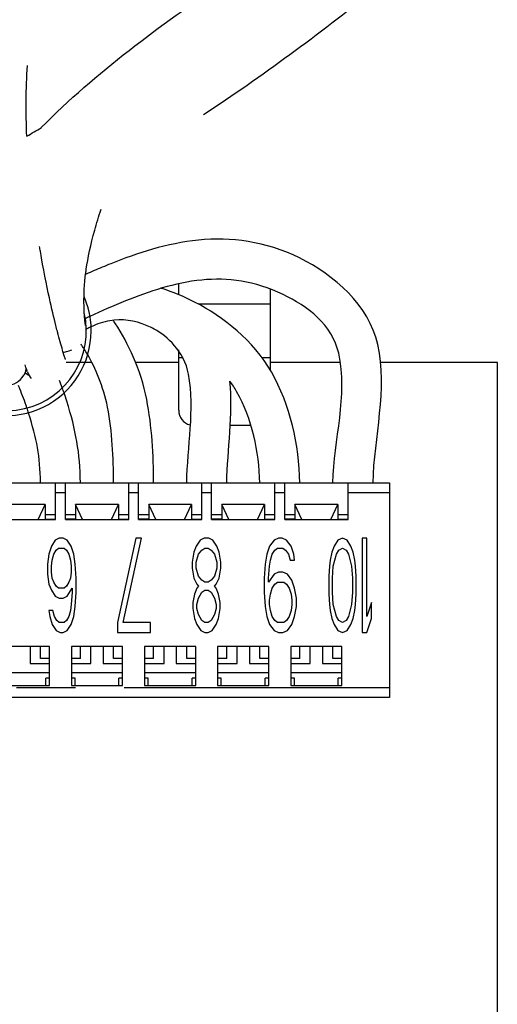
# Model space of a CAD drawing. Units: inches. Extents: x 7.4 to 64.8, y -11.5 to 39.7.
# Drawn here: x 62.7 to 63.7, y 19.7 to 21.8 of the extents above; entities that cross this region are included whole.
import ezdxf

# ---------------------------------------------------------------- set-up
doc = ezdxf.new("R2010")
doc.units = ezdxf.units.IN
doc.header["$LTSCALE"] = 1.21
doc.header["$MEASUREMENT"] = 0
doc.linetypes.add('PHANTOM', pattern=[0.8, 0.45, -0.05, 0.1, -0.05, 0.1, -0.05])
doc.layers.add('DRAWING', color=7, linetype='CONTINUOUS')

msp = doc.modelspace()

# ---------------------------------------------------------------- linework, layer by layer
at = {"layer": 'DRAWING', "linetype": 'Continuous'}
for p, q in [((63.0056, 21.1866), (63.0056, 21.2097)), ((63.1931, 21.198), (63.1931, 21.0331)), ((63.0453, 21.168), (63.1931, 21.168)), ((63.0056, 20.9498), (63.0056, 21.0735)), ((62.8275, 21.048), (62.7751, 21.048)), ((63.0056, 21.048), (62.9177, 21.048)), ((63.3373, 21.048), (63.1931, 21.048)), ((63.6594, 21.048), (63.4201, 21.048)), ((63.6594, 15.048), (63.6594, 21.048)), ((63.1539, 20.9185), (63.112, 20.9185)), ((61.9381, 20.801), (63.4381, 20.801)), ((62.7531, 20.726), (62.7531, 20.801)), ((62.7731, 20.726), (62.7731, 20.801)), ((62.9031, 20.726), (62.9031, 20.801)), ((62.9231, 20.726), (62.9231, 20.801)), ((63.0531, 20.726), (63.0531, 20.801)), ((63.0731, 20.726), (63.0731, 20.801)), ((63.2031, 20.726), (63.2031, 20.801)), ((63.2231, 20.726), (63.2231, 20.801)), ((63.3531, 20.726), (63.3531, 20.801)), ((63.4381, 20.801), (63.4381, 20.361)), ((62.732, 20.7565), (62.6442, 20.7565)), ((62.7176, 20.726), (62.732, 20.7565)), ((62.732, 20.7565), (62.732, 20.727)), ((62.882, 20.7565), (62.7942, 20.7565)), ((62.7942, 20.7565), (62.7942, 20.727)), ((62.8086, 20.726), (62.7942, 20.7565)), ((62.8676, 20.726), (62.882, 20.7565)), ((62.882, 20.7565), (62.882, 20.727)), ((63.032, 20.7565), (62.9442, 20.7565)), ((62.9586, 20.726), (62.9442, 20.7565)), ((62.9442, 20.7565), (62.9442, 20.727)), ((63.0176, 20.726), (63.032, 20.7565)), ((63.032, 20.7565), (63.032, 20.727)), ((63.182, 20.7565), (63.0942, 20.7565)), ((63.1086, 20.726), (63.0942, 20.7565)), ((63.0942, 20.7565), (63.0942, 20.727)), ((63.1676, 20.726), (63.182, 20.7565)), ((63.182, 20.7565), (63.182, 20.727)), ((63.332, 20.7565), (63.2442, 20.7565)), ((63.2586, 20.726), (63.2442, 20.7565)), ((63.2442, 20.7565), (63.2442, 20.727)), ((63.3176, 20.726), (63.332, 20.7565)), ((63.332, 20.7565), (63.332, 20.727)), ((62.732, 20.736), (62.7531, 20.736)), ((62.732, 20.727), (62.7531, 20.727)), ((62.7731, 20.736), (62.7942, 20.736)), ((62.7942, 20.727), (62.7731, 20.727)), ((62.882, 20.736), (62.9031, 20.736)), ((62.882, 20.727), (62.9031, 20.727)), ((62.9231, 20.736), (62.9442, 20.736)), ((62.9442, 20.727), (62.9231, 20.727)), ((63.032, 20.736), (63.0531, 20.736)), ((63.032, 20.727), (63.0531, 20.727)), ((63.0731, 20.736), (63.0942, 20.736)), ((63.0942, 20.727), (63.0731, 20.727)), ((63.182, 20.736), (63.2031, 20.736)), ((63.182, 20.727), (63.2031, 20.727)), ((63.2231, 20.736), (63.2442, 20.736)), ((63.2442, 20.727), (63.2231, 20.727)), ((63.332, 20.736), (63.3531, 20.736)), ((63.332, 20.727), (63.3531, 20.727)), ((62.6231, 20.726), (62.7531, 20.726)), ((62.7731, 20.726), (62.9031, 20.726)), ((62.9231, 20.726), (63.0531, 20.726)), ((63.0731, 20.726), (63.2031, 20.726)), ((63.2231, 20.726), (63.3531, 20.726)), ((62.7607, 20.6876), (62.7525, 20.6835)), ((62.7689, 20.6876), (62.7607, 20.6876)), ((62.7771, 20.6835), (62.7689, 20.6876)), ((62.918, 20.6876), (62.8804, 20.5152)), ((62.8917, 20.5152), (62.9293, 20.6876)), ((62.9293, 20.6876), (62.918, 20.6876)), ((63.0577, 20.6876), (63.0495, 20.6835)), ((63.0676, 20.6876), (63.0577, 20.6876)), ((63.0757, 20.6835), (63.0676, 20.6876)), ((63.2104, 20.6876), (63.2012, 20.6835)), ((63.2177, 20.6876), (63.2104, 20.6876)), ((63.2269, 20.6835), (63.2177, 20.6876)), ((63.3417, 20.6876), (63.3323, 20.6835)), ((63.3511, 20.6835), (63.3417, 20.6876)), ((63.3917, 20.6876), (63.3824, 20.6876)), ((63.3824, 20.6876), (63.3824, 20.4947)), ((63.3917, 20.5275), (63.3917, 20.6876)), ((62.7444, 20.6712), (62.7394, 20.6548)), ((62.7525, 20.6835), (62.7444, 20.6712)), ((62.7542, 20.663), (62.7591, 20.6671)), ((62.7591, 20.6671), (62.7706, 20.6671)), ((62.7706, 20.6671), (62.7755, 20.663)), ((62.7853, 20.6712), (62.7771, 20.6835)), ((62.7902, 20.6548), (62.7853, 20.6712)), ((63.0414, 20.6712), (63.0364, 20.6589)), ((63.0495, 20.6835), (63.0414, 20.6712)), ((63.0528, 20.663), (63.0594, 20.6671)), ((63.0594, 20.6671), (63.0659, 20.6671)), ((63.0659, 20.6671), (63.0725, 20.663)), ((63.0839, 20.6712), (63.0757, 20.6835)), ((63.0888, 20.6589), (63.0839, 20.6712)), ((63.192, 20.6712), (63.1865, 20.6548)), ((63.2012, 20.6835), (63.192, 20.6712)), ((63.203, 20.663), (63.2085, 20.6671)), ((63.2085, 20.6671), (63.2196, 20.6671)), ((63.2196, 20.6671), (63.2251, 20.663)), ((63.2361, 20.6712), (63.2269, 20.6835)), ((63.2416, 20.6548), (63.2361, 20.6712)), ((63.3245, 20.6712), (63.3198, 20.6589)), ((63.3323, 20.6835), (63.3245, 20.6712)), ((63.3339, 20.663), (63.3417, 20.6671)), ((63.3417, 20.6671), (63.3495, 20.663)), ((63.3589, 20.6712), (63.3511, 20.6835)), ((63.3636, 20.6589), (63.3589, 20.6712)), ((62.7394, 20.6548), (62.7362, 20.6343)), ((62.746, 20.6425), (62.7493, 20.6548)), ((62.7493, 20.6548), (62.7542, 20.663)), ((62.7755, 20.663), (62.7804, 20.6548)), ((62.7804, 20.6548), (62.7837, 20.6425)), ((62.7935, 20.6343), (62.7902, 20.6548)), ((63.0364, 20.6589), (63.0332, 20.6384)), ((63.0414, 20.6384), (63.0463, 20.6548)), ((63.0463, 20.6548), (63.0528, 20.663)), ((63.0725, 20.663), (63.079, 20.6548)), ((63.079, 20.6548), (63.0839, 20.6384)), ((63.0921, 20.6384), (63.0888, 20.6589)), ((63.1865, 20.6548), (63.1828, 20.6343)), ((63.1938, 20.6425), (63.1975, 20.6548)), ((63.1975, 20.6548), (63.203, 20.663)), ((63.2251, 20.663), (63.2306, 20.6548)), ((63.2306, 20.6548), (63.2343, 20.6425)), ((63.2434, 20.6425), (63.2416, 20.6548)), ((63.3198, 20.6589), (63.3167, 20.6425)), ((63.3229, 20.6301), (63.3292, 20.6548)), ((63.3292, 20.6548), (63.3339, 20.663)), ((63.3495, 20.663), (63.3542, 20.6548)), ((63.3542, 20.6548), (63.3605, 20.6301)), ((63.3667, 20.6425), (63.3636, 20.6589)), ((62.7362, 20.6343), (62.7362, 20.6137)), ((62.7444, 20.6301), (62.746, 20.6425)), ((62.7444, 20.6178), (62.7444, 20.6301)), ((62.7837, 20.6425), (62.7853, 20.6301)), ((62.7853, 20.6301), (62.7853, 20.6178)), ((62.7951, 20.6055), (62.7935, 20.6343)), ((63.0332, 20.6384), (63.0332, 20.626)), ((63.0332, 20.626), (63.0364, 20.6055)), ((63.0414, 20.626), (63.0414, 20.6384)), ((63.0463, 20.6096), (63.0414, 20.626)), ((63.0839, 20.626), (63.079, 20.6096)), ((63.0839, 20.6384), (63.0839, 20.626)), ((63.0888, 20.6055), (63.0921, 20.626)), ((63.0921, 20.626), (63.0921, 20.6384)), ((63.1828, 20.6343), (63.181, 20.6055)), ((63.1902, 20.6055), (63.192, 20.6301)), ((63.192, 20.6301), (63.1938, 20.6425)), ((63.2343, 20.6425), (63.2434, 20.6425)), ((63.3151, 20.6301), (63.3135, 20.6096)), ((63.3167, 20.6425), (63.3151, 20.6301)), ((63.3214, 20.6055), (63.3229, 20.6301)), ((63.3605, 20.6301), (63.362, 20.6055)), ((63.3683, 20.6301), (63.3667, 20.6425)), ((63.3698, 20.6096), (63.3683, 20.6301)), ((62.7362, 20.6137), (62.7394, 20.5932)), ((62.746, 20.6055), (62.7444, 20.6178)), ((62.7853, 20.6178), (62.7837, 20.6055)), ((63.0528, 20.6014), (63.0463, 20.6096)), ((63.079, 20.6096), (63.0725, 20.6014)), ((63.2012, 20.6137), (63.1902, 20.5973)), ((63.2104, 20.6178), (63.2012, 20.6137)), ((63.2196, 20.6178), (63.2104, 20.6178)), ((63.2287, 20.6137), (63.2196, 20.6178)), ((63.2379, 20.6014), (63.2287, 20.6137)), ((63.3135, 20.6096), (63.3135, 20.5727)), ((63.3698, 20.5727), (63.3698, 20.6096)), ((62.7394, 20.5932), (62.7444, 20.5809)), ((62.7493, 20.5973), (62.746, 20.6055)), ((62.7542, 20.5891), (62.7493, 20.5973)), ((62.7591, 20.585), (62.7542, 20.5891)), ((62.7755, 20.5891), (62.7706, 20.585)), ((62.7804, 20.5973), (62.7755, 20.5891)), ((62.7837, 20.6055), (62.7804, 20.5973)), ((62.7951, 20.5768), (62.7951, 20.6055)), ((63.0364, 20.6055), (63.043, 20.5932)), ((63.043, 20.5932), (63.0463, 20.5891)), ((63.0463, 20.5891), (63.043, 20.585)), ((63.0594, 20.5973), (63.0528, 20.6014)), ((63.0659, 20.5973), (63.0594, 20.5973)), ((63.0725, 20.6014), (63.0659, 20.5973)), ((63.079, 20.5891), (63.0823, 20.5932)), ((63.0823, 20.585), (63.079, 20.5891)), ((63.0823, 20.5932), (63.0888, 20.6055)), ((63.181, 20.6055), (63.181, 20.5768)), ((63.1902, 20.5973), (63.1902, 20.6055)), ((63.1975, 20.585), (63.203, 20.5932)), ((63.203, 20.5932), (63.2085, 20.5973)), ((63.2085, 20.5973), (63.2214, 20.5973)), ((63.2214, 20.5973), (63.2269, 20.5932)), ((63.2269, 20.5932), (63.2324, 20.585)), ((63.2434, 20.585), (63.2379, 20.6014)), ((63.3214, 20.5768), (63.3214, 20.6055)), ((63.362, 20.6055), (63.362, 20.5768)), ((62.7444, 20.5809), (62.7525, 20.5686)), ((62.7525, 20.5686), (62.7607, 20.5645)), ((62.7706, 20.585), (62.7591, 20.585)), ((62.7689, 20.5645), (62.7771, 20.5686)), ((62.7771, 20.5686), (62.7869, 20.585)), ((62.7869, 20.5768), (62.7853, 20.5521)), ((62.7869, 20.585), (62.7869, 20.5768)), ((62.7935, 20.548), (62.7951, 20.5768)), ((63.0381, 20.5727), (63.0348, 20.5562)), ((63.043, 20.585), (63.0381, 20.5727)), ((63.0463, 20.5645), (63.0528, 20.5768)), ((63.0528, 20.5768), (63.0594, 20.5809)), ((63.0594, 20.5809), (63.0659, 20.5809)), ((63.0659, 20.5809), (63.0725, 20.5768)), ((63.0725, 20.5768), (63.079, 20.5645)), ((63.0872, 20.5727), (63.0823, 20.585)), ((63.0905, 20.5562), (63.0872, 20.5727)), ((63.181, 20.5768), (63.1828, 20.548)), ((63.192, 20.5604), (63.1938, 20.5727)), ((63.1938, 20.5727), (63.1975, 20.585)), ((63.2324, 20.585), (63.2361, 20.5727)), ((63.2361, 20.5727), (63.2379, 20.5604)), ((63.2471, 20.5645), (63.2434, 20.585)), ((63.3135, 20.5727), (63.3151, 20.5521)), ((63.3229, 20.5521), (63.3214, 20.5768)), ((63.362, 20.5768), (63.3605, 20.5521)), ((63.3683, 20.5521), (63.3698, 20.5727)), ((62.7607, 20.5645), (62.7689, 20.5645)), ((62.7853, 20.5521), (62.7837, 20.5398)), ((62.7902, 20.5275), (62.7935, 20.548)), ((63.0348, 20.5562), (63.0348, 20.5439)), ((63.043, 20.5521), (63.0463, 20.5645)), ((63.043, 20.5439), (63.043, 20.5521)), ((63.079, 20.5645), (63.0823, 20.5521)), ((63.0823, 20.5521), (63.0823, 20.5439)), ((63.0905, 20.5439), (63.0905, 20.5562)), ((63.1828, 20.548), (63.1865, 20.5275)), ((63.192, 20.5521), (63.192, 20.5604)), ((63.1938, 20.5398), (63.192, 20.5521)), ((63.2379, 20.5521), (63.2361, 20.5398)), ((63.2379, 20.5604), (63.2379, 20.5521)), ((63.2434, 20.5275), (63.2471, 20.548)), ((63.2471, 20.548), (63.2471, 20.5645)), ((63.3151, 20.5521), (63.3167, 20.5398)), ((63.3292, 20.5275), (63.3229, 20.5521)), ((63.3605, 20.5521), (63.3542, 20.5275)), ((63.3667, 20.5398), (63.3683, 20.5521)), ((63.4011, 20.5562), (63.3917, 20.5275)), ((63.4011, 20.5234), (63.4011, 20.5562)), ((62.7476, 20.5398), (62.7394, 20.5398)), ((62.7394, 20.5398), (62.7411, 20.5275)), ((62.7411, 20.5275), (62.746, 20.5111)), ((62.7509, 20.5275), (62.7476, 20.5398)), ((62.7558, 20.5193), (62.7509, 20.5275)), ((62.7804, 20.5275), (62.7755, 20.5193)), ((62.7837, 20.5398), (62.7804, 20.5275)), ((62.7853, 20.5111), (62.7902, 20.5275)), ((63.0348, 20.5439), (63.0381, 20.5234)), ((63.0463, 20.5316), (63.043, 20.5439)), ((63.0528, 20.5193), (63.0463, 20.5316)), ((63.079, 20.5316), (63.0725, 20.5193)), ((63.0823, 20.5439), (63.079, 20.5316)), ((63.0872, 20.5234), (63.0905, 20.5439)), ((63.1865, 20.5275), (63.192, 20.5111)), ((63.1975, 20.5275), (63.1938, 20.5398)), ((63.203, 20.5193), (63.1975, 20.5275)), ((63.2324, 20.5275), (63.2269, 20.5193)), ((63.2361, 20.5398), (63.2324, 20.5275)), ((63.2379, 20.5111), (63.2434, 20.5275)), ((63.3167, 20.5398), (63.3198, 20.5234)), ((63.3339, 20.5193), (63.3292, 20.5275)), ((63.3542, 20.5275), (63.3495, 20.5193)), ((63.3636, 20.5234), (63.3667, 20.5398)), ((62.746, 20.5111), (62.7542, 20.4988)), ((62.7607, 20.5152), (62.7558, 20.5193)), ((62.7706, 20.5152), (62.7607, 20.5152)), ((62.7755, 20.5193), (62.7706, 20.5152)), ((62.7771, 20.4988), (62.7853, 20.5111)), ((62.8804, 20.5152), (62.8804, 20.4947)), ((62.9481, 20.5152), (62.8917, 20.5152)), ((62.9481, 20.4947), (62.9481, 20.5152)), ((63.0381, 20.5234), (63.043, 20.5111)), ((63.043, 20.5111), (63.0512, 20.4988)), ((63.0594, 20.5152), (63.0528, 20.5193)), ((63.0659, 20.5152), (63.0594, 20.5152)), ((63.0725, 20.5193), (63.0659, 20.5152)), ((63.0741, 20.4988), (63.0823, 20.5111)), ((63.0823, 20.5111), (63.0872, 20.5234)), ((63.192, 20.5111), (63.2012, 20.4988)), ((63.2085, 20.5152), (63.203, 20.5193)), ((63.2214, 20.5152), (63.2085, 20.5152)), ((63.2269, 20.5193), (63.2214, 20.5152)), ((63.2287, 20.4988), (63.2379, 20.5111)), ((63.3198, 20.5234), (63.3245, 20.5111)), ((63.3245, 20.5111), (63.3323, 20.4988)), ((63.3417, 20.5152), (63.3339, 20.5193)), ((63.3495, 20.5193), (63.3417, 20.5152)), ((63.3511, 20.4988), (63.3589, 20.5111)), ((63.3589, 20.5111), (63.3636, 20.5234)), ((63.3917, 20.4947), (63.4011, 20.5234)), ((62.7542, 20.4988), (62.7624, 20.4947)), ((62.7624, 20.4947), (62.7689, 20.4947)), ((62.7689, 20.4947), (62.7771, 20.4988)), ((62.8804, 20.4947), (62.9481, 20.4947)), ((63.0512, 20.4988), (63.0594, 20.4947)), ((63.0594, 20.4947), (63.0659, 20.4947)), ((63.0659, 20.4947), (63.0741, 20.4988)), ((63.2012, 20.4988), (63.2104, 20.4947)), ((63.2104, 20.4947), (63.2196, 20.4947)), ((63.2196, 20.4947), (63.2287, 20.4988)), ((63.3323, 20.4988), (63.3417, 20.4947)), ((63.3417, 20.4947), (63.3511, 20.4988)), ((63.3824, 20.4947), (63.3917, 20.4947)), ((62.7406, 20.466), (62.6356, 20.466)), ((62.7006, 20.466), (62.7006, 20.431)), ((62.7406, 20.386), (62.7406, 20.466)), ((62.8906, 20.466), (62.7856, 20.466)), ((62.7856, 20.466), (62.7856, 20.386)), ((62.8256, 20.431), (62.8256, 20.466)), ((62.8506, 20.466), (62.8506, 20.431)), ((62.8906, 20.386), (62.8906, 20.466)), ((63.0406, 20.466), (62.9356, 20.466)), ((62.9356, 20.466), (62.9356, 20.386)), ((62.9756, 20.431), (62.9756, 20.466)), ((63.0006, 20.466), (63.0006, 20.431)), ((63.0406, 20.386), (63.0406, 20.466)), ((63.1906, 20.466), (63.0856, 20.466)), ((63.0856, 20.466), (63.0856, 20.386)), ((63.1256, 20.431), (63.1256, 20.466)), ((63.1506, 20.466), (63.1506, 20.431)), ((63.1906, 20.386), (63.1906, 20.466)), ((63.3406, 20.466), (63.2356, 20.466)), ((63.2356, 20.466), (63.2356, 20.386)), ((63.2756, 20.431), (63.2756, 20.466)), ((63.3006, 20.466), (63.3006, 20.431)), ((63.3406, 20.386), (63.3406, 20.466)), ((62.7006, 20.431), (62.7406, 20.431)), ((62.7406, 20.441), (62.7221, 20.441)), ((62.8041, 20.441), (62.7856, 20.441)), ((62.7856, 20.431), (62.8256, 20.431)), ((62.8506, 20.431), (62.8906, 20.431)), ((62.8906, 20.441), (62.8721, 20.441)), ((62.9541, 20.441), (62.9356, 20.441)), ((62.9356, 20.431), (62.9756, 20.431)), ((63.0006, 20.431), (63.0406, 20.431)), ((63.0406, 20.441), (63.0221, 20.441)), ((63.1041, 20.441), (63.0856, 20.441)), ((63.0856, 20.431), (63.1256, 20.431)), ((63.1506, 20.431), (63.1906, 20.431)), ((63.1906, 20.441), (63.1721, 20.441)), ((63.2541, 20.441), (63.2356, 20.441)), ((63.2356, 20.431), (63.2756, 20.431)), ((63.3006, 20.431), (63.3406, 20.431)), ((63.3406, 20.441), (63.3221, 20.441)), ((62.7406, 20.4115), (62.6356, 20.4115)), ((62.8906, 20.4115), (62.7856, 20.4115)), ((63.0406, 20.4115), (62.9356, 20.4115)), ((63.1906, 20.4115), (63.0856, 20.4115)), ((63.3406, 20.4115), (63.2356, 20.4115)), ((62.6356, 20.386), (62.7406, 20.386)), ((62.7406, 20.401), (62.7331, 20.401)), ((62.7331, 20.386), (62.7331, 20.401)), ((62.7931, 20.401), (62.7856, 20.401)), ((62.7856, 20.386), (62.8906, 20.386)), ((62.7931, 20.386), (62.7931, 20.401)), ((62.8906, 20.401), (62.8831, 20.401)), ((62.8831, 20.386), (62.8831, 20.401)), ((62.9431, 20.401), (62.9356, 20.401)), ((62.9356, 20.386), (63.0406, 20.386)), ((62.9431, 20.386), (62.9431, 20.401)), ((63.0406, 20.401), (63.0331, 20.401)), ((63.0331, 20.386), (63.0331, 20.401)), ((63.0931, 20.401), (63.0856, 20.401)), ((63.0856, 20.386), (63.1906, 20.386)), ((63.0931, 20.386), (63.0931, 20.401)), ((63.1906, 20.401), (63.1831, 20.401)), ((63.1831, 20.386), (63.1831, 20.401)), ((63.2431, 20.401), (63.2356, 20.401)), ((63.2356, 20.386), (63.3406, 20.386)), ((63.2431, 20.386), (63.2431, 20.401)), ((63.3406, 20.401), (63.3331, 20.401)), ((63.3331, 20.386), (63.3331, 20.401)), ((63.4381, 20.361), (61.9381, 20.361))]:
    msp.add_line(p, q, dxfattribs=at)
at = {"layer": 'DRAWING', "linetype": 'PHANTOM'}
for p, q in [((63.0056, 21.058), (63.0147, 21.058)), ((63.1768, 21.058), (63.1931, 21.058)), ((62.7731, 20.781), (62.7531, 20.781)), ((62.9231, 20.781), (62.9031, 20.781)), ((63.0731, 20.781), (63.0531, 20.781)), ((63.2231, 20.781), (63.2031, 20.781)), ((63.4381, 20.781), (63.3531, 20.781)), ((63.4381, 20.381), (61.9381, 20.381))]:
    msp.add_line(p, q, dxfattribs=at)
at = {"layer": 'DRAWING', "linetype": 'Continuous'}
for centre, radius, start, end in [((62.6521, 21.113), 0.174, 192.1199, 23.7071), ((62.6521, 21.113), 0.164, 193.0027, 12.9888), ((62.6521, 21.042), 0.041, 150.1412, 330.1412), ((62.7341, 21.042), 0.041, 16.7078, 19.1004), ((62.7341, 21.042), 0.041, 199.084, 221.2758), ((63.0369, 20.9498), 0.0312, 180, 254.4702)]:
    msp.add_arc(centre, radius, start, end, dxfattribs=at)
for points in [[(62.7238, 21.5293, 1.4617), (62.8361, 21.643, 1.4617), (62.9667, 21.7381, 1.4617), (63.0987, 21.8281, 1.4617)], [(63.0568, 21.5559, 1.4617), (63.1767, 21.6352, 1.4617), (63.2925, 21.7209, 1.4617), (63.4054, 21.8099, 1.4617)], [(62.6941, 21.5119, 1.4617), (62.6919, 21.5601, 1.4617), (62.692, 21.6086, 1.4617), (62.6954, 21.6568, 1.4617)], [(62.6942, 21.5118, 1.4617), (62.7041, 21.5175, 1.4617), (62.714, 21.5233, 1.4617), (62.7239, 21.5292, 1.4617)], [(62.8321, 21.2361, -0.1493), (62.8266, 21.2337, -0.143), (62.8212, 21.2314, -0.1366), (62.8159, 21.2291, -0.1301)], [(62.9715, 21.1994, -0.4262), (62.9707, 21.1997, -0.4255), (62.9699, 21.1999, -0.4249), (62.9691, 21.2002, -0.4243)], [(62.9715, 21.1993, -0.4313), (62.9708, 21.1997, -0.4306), (62.97, 21.2, -0.4299), (62.9693, 21.2003, -0.4292)], [(62.8142, 21.1378, -0.0786), (62.8137, 21.1375, -0.0778), (62.8132, 21.1373, -0.077), (62.8127, 21.137, -0.0763)], [(62.8236, 21.1423, -0.0927), (62.8204, 21.1408, -0.088), (62.8173, 21.1393, -0.0833), (62.8142, 21.1378, -0.0786)], [(62.8173, 21.1167, -0.2169), (62.8169, 21.1164, -0.216), (62.8164, 21.1162, -0.2152), (62.816, 21.116, -0.2144)], [(62.8259, 21.1209, -0.2333), (62.823, 21.1196, -0.2278), (62.8202, 21.1181, -0.2223), (62.8173, 21.1167, -0.2169)], [(62.7687, 21.0686, 0.0981), (62.7788, 21.0714, 0.135), (62.7847, 21.0731, 0.1734), (62.7863, 21.0735, 0.2117)], [(62.8189, 21.0636, -0.4823), (62.8165, 21.0677, -0.4776), (62.8141, 21.0717, -0.4728), (62.8117, 21.0755, -0.4679)], [(63.4043, 20.801, -0.5508), (63.407, 20.8956, -0.5498), (63.4347, 20.9922, -0.5383), (63.4141, 21.0846, -0.5383)], [(62.8595, 20.9565, -0.5383), (62.8514, 20.9982, -0.5383), (62.8342, 21.0373, -0.512), (62.8189, 21.0636, -0.4823)], [(63.3222, 20.801, -0.5508), (63.3238, 20.8897, -0.5501), (63.3534, 20.9801, -0.5383), (63.334, 21.0667, -0.5383)], [(62.6954, 21.0286, 0.9617), (62.6948, 21.0299, 1.0019), (62.6932, 21.0346, 1.0423), (62.6906, 21.0433, 1.0815)], [(62.6904, 21.0256, 0.1196), (62.6899, 21.0251, 0.1229), (62.6894, 21.0246, 0.1263), (62.689, 21.0241, 0.1296)], [(62.6919, 21.0271, 0.1101), (62.6914, 21.0266, 0.1133), (62.6909, 21.0261, 0.1164), (62.6904, 21.0256, 0.1196)], [(62.7668, 20.9958, -0.4656), (62.7649, 21.001, -0.4645), (62.763, 21.0061, -0.4632), (62.7611, 21.0111, -0.4615)], [(63.0222, 20.801, -0.5508), (63.0232, 20.8754, -0.55), (63.0393, 20.9506, -0.5383), (63.0258, 21.0237, -0.5383)], [(63.1042, 20.801, -0.5508), (63.1057, 20.8706, -0.5498), (63.118, 20.9402, -0.5407), (63.1106, 21.0095, -0.5388)], [(63.1245, 20.9881, -0.5383), (63.1203, 20.9955, -0.5383), (63.1156, 21.0027, -0.5377), (63.1107, 21.0095, -0.5366)], [(63.254, 20.801, -0.5508), (63.2527, 20.8794, -0.5498), (63.2345, 20.9604, -0.5383), (63.1958, 21.0286, -0.5383)], [(62.6797, 20.994, -0.4564), (62.6788, 20.9962, -0.4554), (62.6779, 20.9984, -0.4542), (62.677, 21.0006, -0.453)], [(62.6943, 20.9546, -0.4678), (62.6897, 20.9683, -0.4665), (62.6847, 20.9817, -0.4624), (62.6797, 20.994, -0.4564)], [(62.7704, 20.9854, -0.4673), (62.7692, 20.9889, -0.4669), (62.768, 20.9924, -0.4663), (62.7668, 20.9958, -0.4656)], [(62.7759, 20.9688, -0.4683), (62.7741, 20.9744, -0.4683), (62.7723, 20.9799, -0.468), (62.7704, 20.9854, -0.4673)], [(62.9541, 20.801, -0.5507), (62.9538, 20.8584, -0.5494), (62.9511, 20.916, -0.5383), (62.94, 20.9723, -0.5383)], [(63.172, 20.801, -0.5508), (63.1706, 20.8654, -0.5497), (63.1564, 20.932, -0.5383), (63.1245, 20.9881, -0.5383)], [(62.6977, 20.9442, -0.4683), (62.6966, 20.9476, -0.4683), (62.6954, 20.9511, -0.4682), (62.6943, 20.9546, -0.4678)], [(62.8041, 20.801, -0.5502), (62.8032, 20.8634, -0.5424), (62.7948, 20.9087, -0.4683), (62.7759, 20.9688, -0.4683)], [(62.8721, 20.801, -0.5507), (62.8718, 20.8532, -0.5495), (62.8696, 20.9053, -0.5383), (62.8595, 20.9565, -0.5383)], [(62.7221, 20.801, -0.55), (62.7213, 20.8559, -0.5413), (62.7143, 20.8912, -0.4683), (62.6977, 20.9442, -0.4683)], [(62.7221, 20.441, -0.5508), (62.7221, 20.4493, -0.5508), (62.7221, 20.4577, -0.5508), (62.7221, 20.466, -0.5508)], [(62.8041, 20.441, -0.5508), (62.8041, 20.4493, -0.5508), (62.8041, 20.4577, -0.5508), (62.8041, 20.466, -0.5508)], [(62.8721, 20.441, -0.5508), (62.8721, 20.4493, -0.5508), (62.8721, 20.4577, -0.5508), (62.8721, 20.466, -0.5508)], [(62.9541, 20.441, -0.5508), (62.9541, 20.4493, -0.5508), (62.9541, 20.4577, -0.5508), (62.9541, 20.466, -0.5508)], [(63.0221, 20.441, -0.5508), (63.0221, 20.4493, -0.5508), (63.0221, 20.4577, -0.5508), (63.0221, 20.466, -0.5508)], [(63.1041, 20.441, -0.5508), (63.1041, 20.4493, -0.5508), (63.1041, 20.4577, -0.5508), (63.1041, 20.466, -0.5508)], [(63.1721, 20.441, -0.5508), (63.1721, 20.4493, -0.5508), (63.1721, 20.4577, -0.5508), (63.1721, 20.466, -0.5508)], [(63.2541, 20.441, -0.5508), (63.2541, 20.4493, -0.5508), (63.2541, 20.4577, -0.5508), (63.2541, 20.466, -0.5508)], [(63.3221, 20.441, -0.5508), (63.3221, 20.4493, -0.5508), (63.3221, 20.4577, -0.5508), (63.3221, 20.466, -0.5508)]]:
    msp.add_open_spline(points, degree=3, dxfattribs=at)
for points, knots in [([(62.816, 21.2391, 1.3403), (62.8193, 21.2619, 1.3706), (62.8276, 21.3013, 1.41), (62.8414, 21.347, 1.4378), (62.8463, 21.3618, 1.4448)], [0, 0, 0, 0, 0.1139849, 0.1650728, 0.1650728, 0.1650728, 0.1650728]), ([(63.4141, 21.0846, -0.5383), (63.396, 21.1655, -0.5383), (63.2539, 21.2883, -0.477), (63.0438, 21.3133, -0.3455), (62.9069, 21.2672, -0.2317), (62.8431, 21.2408, -0.1621), (62.8321, 21.2361, -0.1493)], [0, 0, 0, 0, 0.2487282, 0.496024, 0.7377296, 0.7902306, 0.7902306, 0.7902306, 0.7902306]), ([(62.7537, 21.1236, 1.2438), (62.7496, 21.1397, 1.2756), (62.7397, 21.1805, 1.3434), (62.7275, 21.2423, 1.4006), (62.7207, 21.2822, 1.4249), (62.7201, 21.2854, 1.4268)], [0, 0, 0, 0, 0.1075245, 0.2379341, 0.2491892, 0.2491892, 0.2491892, 0.2491892]), ([(62.8147, 21.1237, 0.9617), (62.8146, 21.1222, 1.0058), (62.8131, 21.1286, 1.0933), (62.8106, 21.1677, 1.2182), (62.8119, 21.2091, 1.2992), (62.8157, 21.2368, 1.3372), (62.816, 21.2391, 1.3403)], [0, 0, 0, 0, 0.1323492, 0.2605742, 0.390707, 0.4023185, 0.4023185, 0.4023185, 0.4023185]), ([(63.334, 21.0667, -0.5383), (63.321, 21.1251, -0.5383), (63.2078, 21.2096, -0.4646), (63.0481, 21.229, -0.3417), (62.9151, 21.183, -0.2128), (62.846, 21.1528, -0.1255), (62.8236, 21.1423, -0.0927)], [0, 0, 0, 0, 0.1795042, 0.3928457, 0.6162107, 0.7395186, 0.7395186, 0.7395186, 0.7395186]), ([(63.1958, 21.0286, -0.5383), (63.1592, 21.0931, -0.5383), (63.0729, 21.1601, -0.4983), (62.9937, 21.1921, -0.4429), (62.9715, 21.1994, -0.4262)], [0, 0, 0, 0, 0.2225743, 0.3086261, 0.3086261, 0.3086261, 0.3086261]), ([(62.9407, 21.1233, -0.4302), (62.9145, 21.1344, -0.3898), (62.8745, 21.1396, -0.3229), (62.8383, 21.1266, -0.2566), (62.8259, 21.1209, -0.2333)], [0, 0, 0, 0, 0.1481535, 0.2292883, 0.2292883, 0.2292883, 0.2292883]), ([(62.94, 20.9723, -0.5383), (62.9281, 21.033, -0.5383), (62.8995, 21.0925, -0.4984), (62.8726, 21.1322, -0.4537), (62.871, 21.1345, -0.451)], [0, 0, 0, 0, 0.1855762, 0.1973854, 0.1973854, 0.1973854, 0.1973854]), ([(62.7584, 21.1054, 1.2046), (62.7579, 21.1075, 1.2097), (62.7563, 21.1134, 1.2229), (62.7547, 21.1196, 1.2359), (62.7537, 21.1236, 1.2438)], [0, 0, 0, 0, 0.01666573, 0.04355357, 0.04355357, 0.04355357, 0.04355357]), ([(63.0258, 21.0237, -0.5383), (63.0171, 21.0711, -0.5383), (62.9753, 21.1076, -0.4829), (62.9456, 21.1212, -0.4377), (62.9407, 21.1233, -0.4302)], [0, 0, 0, 0, 0.1444344, 0.1721382, 0.1721382, 0.1721382, 0.1721382]), ([(62.7729, 21.0554, 0.9617), (62.7727, 21.0556, 1.0067), (62.7698, 21.0643, 1.0903), (62.7624, 21.0904, 1.1696), (62.7584, 21.1054, 1.2046)], [0, 0, 0, 0, 0.1350082, 0.2498115, 0.2498115, 0.2498115, 0.2498115]), ([(62.8117, 21.0755, -0.4679), (62.8103, 21.0777, -0.465), (62.8082, 21.081, -0.4605), (62.806, 21.0842, -0.4559), (62.8053, 21.0853, -0.4543)], [0, 0, 0, 0, 0.01173622, 0.01797587, 0.01797587, 0.01797587, 0.01797587]), ([(62.6877, 21.0216, 0.9617), (62.6902, 21.0233, 0.982), (62.692, 21.029, 1.0036), (62.6928, 21.0357, 1.0247), (62.6928, 21.0362, 1.0261)], [0, 0, 0, 0, 0.06181019, 0.06626912, 0.06626912, 0.06626912, 0.06626912]), ([(62.6914, 21.0265, 0.0336), (62.6919, 21.0262, 0.0376), (62.6953, 21.0238, 0.0643), (62.6978, 21.0218, 0.0912), (62.6993, 21.0204, 0.1141)], [0, 0, 0, 0, 0.01216724, 0.08107374, 0.08107374, 0.08107374, 0.08107374])]:
    msp.add_open_spline(points, degree=3, knots=knots, dxfattribs=at)
at = {"layer": 'DRAWING', "linetype": 'Continuous', "extrusion": (0.164188, -0.963063, -0.21343)}
msp.add_open_spline([(62.8159, 21.2291, -0.1301), (62.8155, 21.2289, -0.1296), (62.815, 21.2287, -0.129), (62.8146, 21.2285, -0.1285)], degree=3, dxfattribs=at)

doc.saveas('drawing.dxf')
